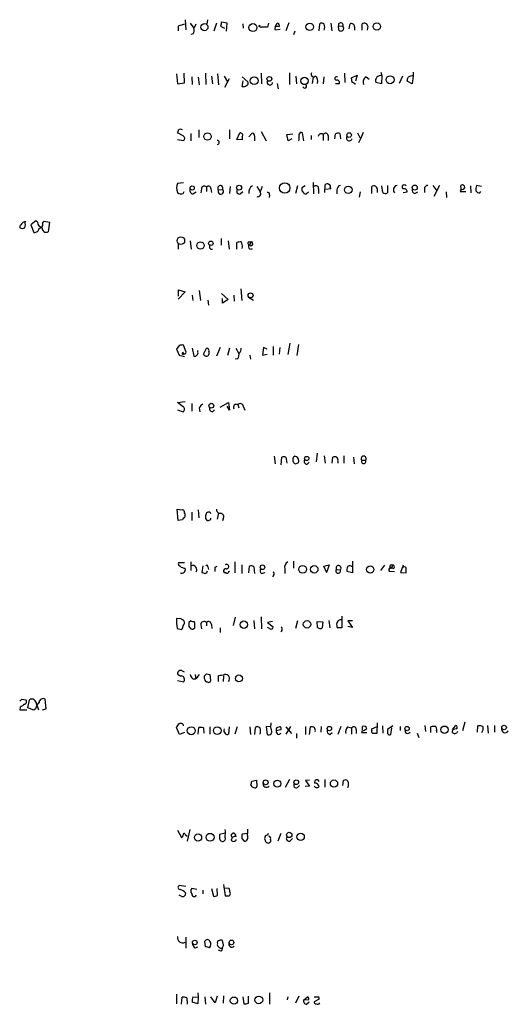
# Model space of a CAD drawing. Extents: x 15 to 1078, y 14 to 923.
# Drawn here: x 847 to 929, y 492 to 657 of the extents above; entities that cross this region are included whole.
import ezdxf

# ---------------------------------------------------------------- set-up
doc = ezdxf.new("R2010")
doc.units = 0
doc.header["$MEASUREMENT"] = 0
doc.layers.add('MAIN', color=5, linetype='CONTINUOUS')

msp = doc.modelspace()

# ---------------------------------------------------------------- linework, layer by layer
at = {"layer": 'MAIN'}
for p, q in [((874.8607, 657.0133), (874.9453, 655.3199)), ((878.586, 657.0133), (878.5013, 656.2513)), ((873.6753, 655.9126), (873.6753, 655.1506)), ((875.7073, 656.4206), (876.3, 655.5739)), ((880.11, 656.4206), (879.6867, 655.0659)), ((880.7873, 655.9126), (881.4647, 655.5739)), ((881.888, 656.4206), (880.9567, 656.5899)), ((881.8033, 655.0659), (881.888, 656.4206)), ((884.5127, 656.3359), (884.5973, 655.5739)), ((887.3067, 656.0819), (887.1373, 655.8279)), ((888.8307, 656.4206), (888.6613, 655.7433)), ((889.9313, 655.8279), (890.27, 656.4206)), ((889.9313, 655.3199), (890.778, 655.4046)), ((892.2173, 656.5053), (891.7093, 655.1506)), ((897.2973, 655.1506), (897.382, 656.3359)), ((899.2447, 656.4206), (899.414, 655.1506)), ((900.5147, 655.9973), (901.2767, 655.9126)), ((900.5993, 655.2353), (900.5147, 655.9973)), ((902.2927, 655.4893), (902.462, 656.3359)), ((903.224, 655.8279), (903.224, 655.2353)), ((904.494, 655.2353), (904.494, 656.3359)), ((905.4253, 655.9126), (905.3407, 655.2353)), ((876.2153, 654.6426), (875.792, 654.5579)), ((893.2333, 655.0659), (892.9793, 654.4733)), ((873.4213, 647.9539), (873.5907, 646.2606)), ((874.776, 646.4299), (874.6913, 648.0386)), ((875.9613, 647.4459), (876.046, 646.1759)), ((877.062, 647.3613), (877.2313, 646.0913)), ((878.2473, 648.0386), (878.332, 646.1759)), ((879.2633, 647.5306), (879.4327, 646.2606)), ((880.2793, 647.9539), (880.4487, 646.0913)), ((881.38, 647.5306), (881.9727, 646.5993)), ((882.2267, 647.1073), (881.4647, 645.6679)), ((884.428, 647.4459), (885.3593, 646.5993)), ((887.5607, 648.0386), (887.6453, 646.2606)), ((892.302, 648.1233), (892.302, 646.1759)), ((893.4027, 647.5306), (893.4873, 646.2606)), ((896.2813, 647.4459), (896.112, 646.3453)), ((898.0593, 647.4459), (897.9747, 646.2606)), ((901.5307, 648.0386), (901.6153, 646.5146)), ((902.716, 647.2766), (903.6473, 647.6999)), ((902.8007, 646.5146), (902.716, 647.2766)), ((903.6473, 647.6999), (903.3933, 646.6839)), ((905.1713, 647.4459), (905.6793, 647.0226)), ((907.6267, 648.2079), (907.796, 647.6153)), ((907.796, 647.6153), (907.7113, 646.2606)), ((911.2673, 647.5306), (910.6747, 646.3453)), ((913.0453, 647.6153), (912.876, 646.2606)), ((913.0453, 648.2079), (913.0453, 647.6153)), ((873.5907, 646.2606), (874.776, 646.4299)), ((884.428, 645.8373), (884.5973, 646.7686)), ((890.27, 646.3453), (890.4393, 645.4139)), ((900.0067, 646.3453), (900.684, 646.3453)), ((907.7113, 646.2606), (906.78, 646.5146)), ((912.876, 646.2606), (912.0293, 646.6839)), ((874.522, 637.5399), (873.5907, 638.0479)), ((875.792, 637.9633), (875.792, 636.6933)), ((877.1467, 638.5559), (877.1467, 637.2859)), ((882.3113, 638.5559), (882.3113, 637.0319)), ((883.4967, 636.9473), (884.0047, 638.0479)), ((884.428, 637.3706), (884.428, 636.8626)), ((885.5287, 637.3706), (886.0367, 637.9633)), ((886.46, 637.5399), (886.46, 636.6933)), ((887.5607, 638.3019), (888.4073, 636.6933)), ((891.8787, 637.7939), (892.8947, 637.8786)), ((892.1327, 636.6933), (891.8787, 637.7939)), ((892.7253, 637.0319), (892.1327, 636.6933)), ((894.7573, 636.6933), (894.5033, 638.0479)), ((895.9427, 637.6246), (895.9427, 636.9473)), ((897.9747, 637.7939), (897.9747, 636.7779)), ((898.8213, 637.6246), (898.8213, 636.7779)), ((899.922, 637.0319), (900.0067, 637.8786)), ((900.7687, 637.9633), (900.8533, 637.0319)), ((903.732, 638.0479), (904.24, 637.0319)), ((904.24, 637.0319), (903.9013, 636.3546)), ((904.6633, 638.1326), (904.24, 637.0319)), ((873.5907, 636.9473), (874.6067, 636.7779)), ((884.428, 636.8626), (883.4967, 636.9473)), ((893.9107, 636.9473), (893.826, 636.6933)), ((874.6067, 629.6659), (873.5907, 629.5813)), ((878.4167, 628.9886), (878.4167, 628.2266)), ((879.1787, 628.7346), (879.2633, 628.0573)), ((882.396, 629.0733), (882.3113, 627.8879)), ((886.8833, 629.0733), (887.3913, 628.1419)), ((887.73, 629.0733), (887.3913, 628.1419)), ((893.6567, 629.1579), (893.318, 627.8879)), ((894.9267, 629.1579), (894.4187, 628.8193)), ((896.2813, 629.7506), (896.366, 627.8033)), ((898.2287, 628.0573), (898.3133, 629.3273)), ((899.16, 628.8193), (899.2447, 628.6499)), ((906.1027, 627.8879), (906.1027, 629.0733)), ((907.9653, 628.0573), (907.796, 629.1579)), ((908.7273, 629.2426), (908.7273, 627.9726)), ((916.3473, 629.2426), (917.0247, 628.3113)), ((917.448, 629.2426), (916.5167, 627.3799)), ((921.0887, 628.6499), (921.004, 629.2426)), ((922.6127, 629.1579), (922.6973, 627.9726)), ((924.4753, 629.0733), (923.6287, 629.2426)), ((874.522, 627.8879), (874.6913, 628.2266)), ((876.1307, 627.8033), (876.7233, 628.1419)), ((877.57, 628.6499), (877.4853, 627.9726)), ((880.4487, 628.4806), (881.126, 628.5653)), ((884.0893, 627.8033), (884.5127, 628.2266)), ((889, 627.6339), (888.9153, 627.2106)), ((895.096, 627.8033), (895.5193, 628.1419)), ((897.2127, 628.6499), (897.2127, 627.8879)), ((899.2447, 628.6499), (898.398, 628.5653)), ((900.2607, 628.4806), (900.2607, 627.8033)), ((904.1553, 628.1419), (903.986, 627.2953)), ((907.034, 628.6499), (907.034, 628.0573)), ((911.352, 628.0573), (912.0293, 628.1419)), ((913.2993, 627.8879), (913.8073, 628.1419)), ((914.908, 628.6499), (914.908, 628.0573)), ((918.5487, 628.1419), (918.6333, 627.2106)), ((921.004, 628.5653), (920.9193, 628.2266)), ((920.9193, 628.2266), (921.8507, 628.2266)), ((924.2213, 627.9726), (924.3907, 628.2266)), ((849.884, 623.3159), (849.0373, 622.6386)), ((849.0373, 622.6386), (849.5453, 621.3686)), ((850.138, 623.0619), (849.884, 623.3159)), ((850.9847, 622.9773), (851.2387, 623.2313)), ((851.2387, 623.2313), (852.17, 623.0619)), ((852.17, 623.0619), (851.916, 621.4533)), ((873.6753, 619.5059), (873.6753, 618.5746)), ((875.7073, 619.9293), (875.8767, 618.5746)), ((880.872, 620.3526), (880.872, 619.2519)), ((882.0573, 619.9293), (882.2267, 618.5746)), ((883.4967, 618.5746), (883.4967, 619.6753)), ((884.428, 618.9133), (884.3433, 618.6593)), ((885.5287, 619.7599), (885.952, 619.7599)), ((885.952, 619.7599), (885.6133, 619.3366)), ((874.8607, 611.3779), (873.6753, 610.1926)), ((873.76, 610.7006), (873.76, 611.7166)), ((873.76, 611.7166), (874.8607, 611.3779)), ((876.046, 610.8699), (876.1307, 609.9386)), ((877.2313, 611.6319), (877.4007, 609.9386)), ((880.9567, 611.1239), (882.0573, 610.1079)), ((882.9887, 610.8699), (883.0733, 609.8539)), ((884.174, 611.8859), (884.3433, 609.9386)), ((878.6707, 610.0233), (878.7553, 609.1766)), ((881.126, 609.5153), (881.126, 610.2773)), ((882.0573, 610.1079), (881.126, 609.5153)), ((885.444, 610.5313), (886.2907, 610.0233)), ((873.8447, 602.4033), (873.4213, 601.8106)), ((875.03, 601.3026), (874.6067, 602.4879)), ((892.3867, 602.8266), (892.048, 600.8793)), ((893.826, 602.5726), (893.572, 600.7099)), ((873.4213, 601.8106), (873.8447, 600.7946)), ((873.8447, 600.7946), (874.776, 600.5406)), ((874.9453, 601.1333), (875.03, 601.3026)), ((876.046, 601.9799), (876.3, 600.6253)), ((876.9773, 601.3026), (876.9773, 601.5566)), ((877.9087, 600.9639), (878.4167, 601.9799)), ((878.84, 601.3873), (878.84, 600.8793)), ((880.7027, 602.0646), (880.11, 600.6253)), ((882.3113, 601.9799), (881.9727, 600.7099)), ((883.3273, 601.9799), (883.8353, 601.0486)), ((885.698, 600.7946), (885.7827, 600.1173)), ((887.984, 602.0646), (887.8147, 600.7946)), ((887.8147, 600.7946), (888.5767, 600.9639)), ((888.5767, 601.8106), (887.984, 602.0646)), ((889.5927, 602.2339), (889.5927, 600.7946)), ((890.6933, 602.0646), (890.6087, 600.9639)), ((883.666, 600.2019), (883.2427, 600.1173)), ((873.5907, 592.8359), (874.8607, 593.0053)), ((874.522, 592.1586), (873.5907, 592.8359)), ((875.9613, 592.6666), (875.9613, 591.3966)), ((880.7027, 592.0739), (882.142, 592.8359)), ((882.142, 592.8359), (882.3113, 591.5659)), ((883.666, 592.4973), (883.8353, 591.9893)), ((873.5907, 591.6506), (874.522, 591.3119)), ((877.2313, 591.9893), (877.316, 591.3119)), ((879.4327, 591.3119), (879.7713, 591.6506)), ((882.3113, 591.5659), (881.888, 592.2433)), ((884.5973, 592.2433), (884.8513, 591.5659)), ((896.9587, 584.3693), (896.7893, 582.9299)), ((889.762, 583.8613), (889.9313, 582.5913)), ((890.9473, 582.4219), (891.032, 583.6919)), ((891.7093, 583.6919), (891.8787, 582.6759)), ((892.9793, 583.7766), (893.1487, 583.8613)), ((893.826, 582.7606), (893.2333, 582.5066)), ((895.2653, 582.5066), (895.604, 582.8453)), ((898.144, 583.9459), (898.3133, 582.6759)), ((899.4987, 582.6759), (899.5833, 583.6919)), ((900.43, 583.0146), (900.43, 582.6759)), ((901.446, 583.9459), (901.446, 582.6759)), ((903.0547, 583.6919), (903.1393, 582.5913)), ((904.4093, 583.1839), (905.0867, 583.1839)), ((873.506, 574.9713), (874.4373, 574.8866)), ((873.6753, 573.1086), (873.506, 574.9713)), ((875.9613, 574.4633), (875.9613, 573.1086)), ((877.062, 574.8866), (877.1467, 573.5319)), ((878.6707, 574.4633), (878.4167, 574.3786)), ((880.4487, 574.3786), (880.1947, 573.2779)), ((874.4373, 573.1933), (873.6753, 573.1086)), ((879.1787, 573.2779), (879.1787, 573.4473)), ((881.2107, 573.3626), (881.126, 573.0239)), ((875.792, 566.1659), (875.792, 564.7266)), ((883.158, 566.1659), (883.158, 564.3033)), ((892.9793, 566.2506), (892.9793, 565.0653)), ((902.8853, 566.2506), (902.8853, 564.3033)), ((874.776, 565.9966), (873.76, 565.9966)), ((877.824, 565.4886), (877.6547, 564.3879)), ((878.6707, 565.3193), (878.7553, 564.8959)), ((879.856, 565.2346), (880.1947, 565.4039)), ((884.3433, 565.6579), (884.3433, 564.2186)), ((885.5287, 564.3033), (885.6133, 565.4039)), ((886.3753, 565.3193), (886.46, 564.2186)), ((887.6453, 564.2186), (888.238, 564.3879)), ((891.54, 564.9806), (891.54, 564.2186)), ((898.0593, 565.4039), (898.9907, 565.6579)), ((898.5673, 564.3033), (898.0593, 565.4039)), ((898.9907, 565.6579), (898.5673, 564.4726)), ((900.176, 564.8959), (900.8533, 564.8113)), ((902.8853, 564.3033), (901.954, 564.5573)), ((902.6313, 565.4039), (902.8853, 565.4039)), ((908.2193, 565.5733), (907.542, 564.7266)), ((909.9127, 564.4726), (909.066, 564.5573)), ((909.574, 565.5733), (909.4047, 565.0653)), ((911.352, 565.5733), (910.9287, 564.3879)), ((910.9287, 564.3879), (911.86, 564.3033)), ((911.4367, 565.2346), (911.1827, 565.2346)), ((881.7187, 564.3033), (881.5493, 564.3033)), ((889.6773, 563.8799), (889.508, 563.6259)), ((874.1833, 556.5986), (873.4213, 556.6833)), ((875.792, 556.2599), (875.4533, 556.0059)), ((876.4693, 555.9213), (876.3847, 556.1753)), ((883.2427, 556.8526), (882.904, 555.4979)), ((886.3753, 556.3446), (886.46, 554.9053)), ((887.5607, 556.9373), (887.6453, 554.9053)), ((889.508, 556.1753), (888.6613, 556.0059)), ((893.6567, 556.2599), (893.318, 554.9899)), ((896.9587, 556.1753), (897.89, 556.0906)), ((897.0433, 555.1593), (896.9587, 556.1753)), ((898.906, 556.3446), (899.0753, 555.0746)), ((901.1073, 557.0219), (901.1073, 555.0746)), ((902.8853, 556.2599), (902.1233, 556.2599)), ((902.1233, 556.2599), (902.8853, 555.1593)), ((873.506, 554.9899), (874.268, 554.8206)), ((875.4533, 555.3286), (875.792, 554.9053)), ((877.4853, 555.5826), (877.57, 554.9053)), ((878.4167, 556.0059), (878.4167, 555.4133)), ((879.2633, 555.6673), (879.348, 554.9899)), ((880.7027, 555.0746), (880.7027, 554.3126)), ((888.6613, 556.0059), (889.5927, 555.2439)), ((889, 554.9899), (888.6613, 555.1593)), ((891.032, 554.6513), (890.8627, 554.3973)), ((897.89, 556.0906), (897.8053, 555.0746)), ((902.8853, 555.1593), (902.1233, 555.3286)), ((874.3527, 547.8779), (874.6913, 547.7086)), ((873.5907, 546.2693), (874.6067, 546.0153)), ((876.1307, 546.5233), (876.6387, 546.5233)), ((876.554, 547.2853), (876.6387, 546.5233)), ((877.2313, 547.2853), (876.6387, 546.5233)), ((878.078, 546.5233), (878.078, 547.0313)), ((878.4167, 547.3699), (879.0093, 547.2853)), ((880.4487, 546.0999), (880.4487, 547.1159)), ((881.2953, 547.0313), (881.2107, 546.0999)), ((847.5133, 543.1366), (848.1907, 543.0519)), ((848.5293, 541.6973), (848.7833, 543.0519)), ((851.5773, 541.5279), (851.408, 543.1366)), ((847.2593, 541.7819), (847.1747, 541.3586)), ((847.1747, 541.3586), (848.36, 541.3586)), ((849.5453, 541.2739), (848.5293, 541.6973)), ((849.7993, 541.5279), (849.5453, 541.2739)), ((849.9687, 542.2899), (850.3073, 541.3586)), ((850.9847, 541.3586), (851.5773, 541.5279)), ((873.9293, 537.2099), (873.4213, 538.3953)), ((877.062, 537.2946), (877.1467, 538.3953)), ((877.9087, 538.3106), (877.9933, 537.4639)), ((879.0093, 538.4799), (879.0093, 537.2946)), ((882.2267, 538.4799), (882.142, 537.2946)), ((883.5813, 538.4799), (883.158, 537.2946)), ((885.698, 538.4799), (885.7827, 537.2099)), ((886.5447, 537.2099), (886.6293, 538.3953)), ((889.1693, 538.5646), (888.4073, 538.4799)), ((888.4073, 538.4799), (888.5767, 537.2099)), ((889.3387, 537.9719), (889.1693, 538.5646)), ((890.8627, 537.9719), (890.1007, 537.8026)), ((890.1853, 538.3953), (890.778, 538.5646)), ((892.4713, 538.5646), (891.7093, 537.2946)), ((891.7093, 538.4799), (892.6407, 537.3793)), ((895.0113, 538.5646), (895.0113, 537.2099)), ((895.6887, 537.2099), (895.858, 538.4799)), ((897.636, 538.5646), (897.5513, 537.6333)), ((900.938, 538.5646), (900.43, 537.2099)), ((902.0387, 538.4799), (902.716, 538.3106)), ((902.716, 538.3106), (902.716, 537.2946)), ((903.478, 538.0566), (903.478, 537.3793)), ((904.5787, 537.9719), (904.5787, 538.5646)), ((906.1027, 538.1413), (907.034, 538.5646)), ((906.1027, 537.8873), (906.1027, 538.1413)), ((907.034, 539.1573), (906.9493, 537.3793)), ((907.8807, 538.6493), (907.9653, 537.4639)), ((909.6587, 538.6493), (908.7273, 538.0566)), ((909.32, 537.2099), (909.4893, 538.3106)), ((910.844, 538.5646), (910.844, 537.8873)), ((914.9927, 538.7339), (915.0773, 537.7179)), ((916.0087, 537.5486), (916.0087, 538.4799)), ((919.6493, 538.0566), (920.1573, 538.7339)), ((921.3427, 537.8873), (921.766, 539.3266)), ((923.798, 537.6333), (923.8827, 538.6493)), ((925.4913, 538.7339), (925.576, 537.4639)), ((926.6767, 538.7339), (926.6767, 537.6333)), ((874.776, 537.5486), (873.9293, 537.2099)), ((890.524, 537.2099), (890.9473, 537.4639)), ((893.4873, 537.3793), (893.4873, 536.6173)), ((899.0753, 537.2099), (899.4987, 537.5486)), ((904.494, 537.8026), (904.4093, 537.5486)), ((904.4093, 537.5486), (905.256, 537.5486)), ((913.7227, 537.4639), (913.9767, 536.7019)), ((916.94, 537.8873), (916.94, 537.5486)), ((886.0367, 529.4206), (886.7987, 529.5899)), ((886.7987, 529.5899), (886.8833, 528.4893)), ((892.302, 529.6746), (891.6247, 528.3199)), ((893.6567, 528.3199), (893.9953, 528.6586)), ((895.6887, 528.5739), (894.9267, 528.4893)), ((895.6887, 529.5899), (895.0113, 529.5053)), ((895.0113, 529.5053), (895.6887, 528.5739)), ((898.2287, 529.6746), (898.2287, 528.4046)), ((901.2767, 528.6586), (901.3613, 529.5053)), ((873.5907, 521.2079), (874.268, 519.9379)), ((874.8607, 520.4459), (875.1993, 520.1919)), ((874.8607, 520.4459), (875.1993, 520.1919)), ((875.6227, 521.2926), (875.1993, 519.3453)), ((881.5493, 520.6999), (880.618, 520.4459)), ((881.5493, 519.9379), (881.5493, 520.3613)), ((882.5653, 520.4459), (882.8193, 520.6999)), ((885.2747, 520.6153), (884.428, 520.5306)), ((885.2747, 521.3773), (885.2747, 520.6153)), ((885.2747, 520.3613), (885.2747, 520.6153)), ((888.3227, 520.2766), (888.1533, 519.7686)), ((890.8627, 520.6153), (890.3547, 519.3453)), ((884.3433, 519.7686), (884.7667, 519.3453)), ((892.4713, 519.4299), (892.81, 519.7686)), ((874.9453, 511.7253), (873.8447, 511.8946)), ((881.2953, 512.0639), (881.5493, 510.2013)), ((874.1833, 510.1166), (873.8447, 510.2859)), ((876.808, 511.2173), (875.9613, 511.3866)), ((877.824, 511.1326), (877.824, 510.5399)), ((879.2633, 511.3866), (879.602, 510.1166)), ((880.2793, 510.2859), (880.1947, 511.3866)), ((882.2267, 511.3866), (881.4647, 511.4713)), ((874.9453, 503.2586), (874.9453, 501.3959)), ((876.554, 501.4806), (876.9773, 501.6499)), ((878.2473, 501.6499), (878.1627, 502.5813)), ((881.2953, 501.9886), (881.126, 502.6659)), ((880.872, 500.8879), (880.4487, 501.0573)), ((873.4213, 493.6913), (873.4213, 492.0826)), ((876.9773, 493.9453), (877.062, 493.1833)), ((881.2953, 493.4373), (881.2107, 492.1673)), ((889, 493.9453), (889, 491.9979)), ((874.268, 491.9979), (874.3527, 493.1833)), ((875.1147, 493.0986), (875.1993, 491.9979)), ((876.9773, 492.0826), (876.046, 492.3366)), ((876.1307, 493.2679), (877.062, 493.1833)), ((877.062, 493.1833), (876.9773, 492.0826)), ((878.1627, 493.2679), (878.2473, 491.9979)), ((879.856, 492.2519), (879.1787, 493.2679)), ((880.1947, 493.3526), (879.856, 492.2519)), ((884.5127, 493.2679), (884.682, 492.0826)), ((885.444, 492.1673), (885.444, 493.3526)), ((892.048, 493.2679), (891.9633, 492.7599)), ((893.9107, 493.3526), (893.318, 492.1673)), ((894.6727, 492.6753), (895.35, 493.2679)), ((895.5193, 492.7599), (894.6727, 492.6753)), ((895.1807, 491.9979), (895.604, 492.4213)), ((897.2973, 492.8446), (896.4507, 492.4213))]:
    msp.add_line(p, q, dxfattribs=at)
for centre, radius in [((878.0878, 655.7599), 0.5911), ((886.2108, 655.6959), 0.667), ((895.7116, 655.8149), 0.6347), ((906.9671, 655.8648), 0.6166), ((886.4118, 646.7868), 0.6521), ((888.9576, 647.0885), 0.3995), ((894.8381, 646.7444), 0.6182), ((909.1753, 646.9562), 0.6691), ((878.5927, 637.4457), 0.6212), ((902.3191, 637.6871), 0.3916), ((876.0459, 628.8193), 0.349), ((883.8926, 628.8578), 0.4106), ((891.5357, 628.8071), 0.8773), ((902.17, 628.5046), 0.6283), ((913.2926, 628.8736), 0.4273), ((874.1357, 619.9769), 0.6363), ((877.4168, 619.1583), 0.6121), ((879.158, 619.5355), 0.3632), ((885.813, 610.8144), 0.4096), ((879.2404, 592.3203), 0.4008), ((895.2193, 583.4757), 0.357), ((887.8052, 565.2441), 0.3868), ((894.5327, 564.9007), 0.6384), ((896.4711, 564.8979), 0.6264), ((905.8572, 564.8769), 0.6125), ((884.6735, 555.6253), 0.6169), ((895.2609, 555.6818), 0.6257), ((883.8688, 546.6089), 0.5814), ((875.879, 537.8424), 0.6607), ((880.2302, 537.8671), 0.6484), ((899.0203, 538.2193), 0.3648), ((912.0111, 538.2139), 0.357), ((918.2734, 538.0162), 0.6178), ((928.2462, 538.3888), 0.3921), ((888.339, 529.2016), 0.4153), ((890.2857, 528.9784), 0.5826), ((893.4634, 529.2156), 0.3881), ((899.7803, 528.9922), 0.6071), ((877.0137, 519.9469), 0.6097), ((879.0368, 519.9891), 0.6587), ((892.2841, 520.3893), 0.446), ((894.1954, 520.056), 0.6106), ((876.4735, 502.3612), 0.3886), ((882.6161, 502.3612), 0.3909), ((883.0331, 492.6118), 0.6099), ((887.1939, 492.7304), 0.6467)]:
    msp.add_circle(centre, radius, dxfattribs=at)
for centre, radius, start, end in [((876.4708, 648.3726), 8.0415, 101.549993, 110.342562), ((875.4911, 655.178), 0.9006, 323.524537, 26.078517), ((875.0979, 656.7403), 1.675, 315.863544, 346.028469), ((1050.2204, 613.8954), 174.5652, 165.843211, 166.072362), ((887.6029, 656.0395), 0.2992, 171.85365, 278.14635), ((888.1533, 401.7435), 254.0003, 89.885409, 90.114591), ((890.27, 655.5245), 0.3957, 50.06465, 211.1351), ((890.3161, 656.0896), 0.3342, 308.46437, 97.928861), ((897.7086, 655.8036), 0.6245, 45.797976, 121.531771), ((896.7044, 655.7433), 1.5266, 340.563296, 19.436704), ((900.9101, 656.0846), 0.4049, 334.865147, 192.450535), ((900.938, 655.574), 0.4789, 225, 44.991541), ((902.6736, 655.8279), 0.5503, 0, 112.613458), ((904.8186, 655.8139), 0.6147, 9.240122, 121.874964), ((896.366, 647.8693), 0.4234, 143.132809, 306.867191), ((896.1073, 646.6793), 0.9938, 340.361689, 58.941321), ((900.2277, 647.159), 0.31, 67.711329, 260.400963), ((900.3241, 646.4934), 0.3892, 337.632677, 112.367323), ((905.5945, 646.5993), 0.9465, 116.559637, 206.573173), ((907.5936, 646.7828), 0.8567, 76.335191, 198.244598), ((742.764, 689.3726), 174.5654, 345.845185, 346.074368), ((913.0378, 646.1026), 1.5128, 89.715929, 123.689017), ((884.6397, 646.4298), 0.6292, 250.338213, 317.731211), ((885.0347, 646.3876), 0.3875, 280.497939, 33.11188), ((889.0466, 646.5146), 0.4615, 146.606068, 0), ((894.8759, 645.8711), 0.3113, 202.372127, 45.013013), ((902.5896, 645.4575), 1.078, 41.792443, 78.706746), ((874.0986, 637.9638), 0.6821, 60.229073, 119.763636), ((746.6679, 680.6294), 133.8752, 341.453843, 341.683013), ((874.3325, 637.1331), 0.4487, 307.666685, 65.022443), ((884.0785, 637.6231), 0.4312, 324.15337, 99.855561), ((886.1354, 637.6387), 0.3393, 343.071082, 106.912762), ((1105.5605, 637.3706), 211.6502, 179.885408, 180.114592), ((894.2916, 637.7234), 0.3874, 56.880041, 169.51391), ((897.6446, 637.3914), 0.5205, 50.643992, 172.948708), ((898.3557, 637.4977), 0.4826, 15.245747, 142.137512), ((900.5573, 636.3951), 1.5824, 82.322568, 110.362373), ((902.3512, 637.1912), 0.477, 146.379895, 340.485991), ((880.237, 636.4392), 0.337, 277.127126, 97.125016), ((875.1988, 628.8193), 1.7795, 154.646013, 205.353987), ((876.2915, 628.4383), 0.655, 153.106363, 255.789799), ((878.0647, 628.6409), 0.4948, 44.647894, 178.957742), ((878.7318, 628.664), 0.4524, 8.977235, 134.149179), ((880.7536, 628.7925), 0.4362, 328.612772, 225.650216), ((886.6504, 628.1378), 1.1492, 117.414625, 192.559632), ((895.0114, 628.6076), 0.6294, 160.344339, 227.723862), ((896.747, 628.7091), 0.4695, 352.755391, 129.13056), ((898.6481, 629.1002), 0.4046, 50.395708, 145.850351), ((898.8355, 629.031), 0.3874, 326.880041, 79.51391), ((901.0016, 628.5158), 0.7418, 101.532613, 182.720065), ((906.4272, 628.5511), 0.6148, 9.247824, 121.857207), ((910.5053, 628.4806), 0.7806, 102.526419, 220.604479), ((911.5395, 628.9704), 0.3713, 30.328633, 239.671367), ((915.4865, 628.6641), 0.5787, 88.593886, 181.406114), ((921.258, 628.904), 0.4233, 359.986465, 126.875312), ((921.0886, 629.2428), 0.6827, 262.88227, 330.239505), ((925.9127, 628.5654), 2.3823, 163.485048, 186.122934), ((874.1834, 628.671), 0.8532, 225.997256, 293.382889), ((880.8264, 628.2106), 0.4643, 144.440803, 49.813642), ((883.9482, 628.2266), 0.4462, 145.305659, 288.434949), ((887.053, 627.8171), 0.469, 248.786184, 43.833681), ((888.6754, 627.7327), 0.3393, 343.071082, 106.912762), ((895.0282, 628.2519), 0.4537, 194.030118, 278.59446), ((908.4007, 628.5047), 0.6243, 225.77878, 301.541369), ((911.5365, 628.1903), 0.4952, 354.390726, 111.872304), ((913.4868, 628.4906), 0.6312, 165.382563, 252.71908), ((924.1367, 628.6499), 0.6826, 209.738635, 277.119811), ((847.6402, 622.2577), 0.4825, 127.869776, 195.271781), ((847.598, 623.146), 1.1001, 247.369719, 292.630281), ((848.1482, 622.2578), 0.8898, 87.262357, 154.661787), ((846.5834, 622.6386), 1.525, 340.542042, 19.457958), ((851.2331, 623.1805), 1.1015, 186.181077, 252.397417), ((850.3779, 622.7092), 0.6634, 271.217773, 23.837087), ((851.5998, 622.0797), 0.7017, 175.839913, 296.784154), ((849.6582, 622.0953), 0.7354, 261.169134, 356.148614), ((879.2996, 618.9314), 0.3808, 122.680077, 290.457433), ((884.0893, 617.8113), 1.9559, 85.031528, 107.636421), ((1095.9884, 661.6606), 215.8359, 191.194034, 191.423222), ((885.5709, 619.5482), 0.2158, 101.273495, 281.33076), ((885.8599, 618.9924), 0.4234, 125.619475, 308.123026), ((885.9028, 619.4521), 0.3117, 201.750207, 80.918435), ((874.3949, 600.9215), 1.5807, 82.299482, 110.370222), ((874.4918, 601.0667), 0.1542, 78.704643, 318.181288), ((874.743, 601.2226), 0.221, 181.218324, 336.182204), ((876.4694, 600.9638), 0.3785, 243.414641, 333.448488), ((876.6388, 601.1332), 0.3785, 296.551513, 26.585359), ((878.3955, 601.1544), 0.5227, 201.371954, 328.246733), ((878.4061, 601.5248), 0.4552, 342.416941, 88.665732), ((881.6621, 601.2487), 2.2608, 332.418273, 357.074191), ((883.2732, 601.8831), 0.9902, 310.782042, 5.60984), ((878.5437, 591.2694), 1.4969, 118.737847, 151.253601), ((883.4355, 592.0505), 0.5028, 62.711208, 207.298919), ((884.0682, 592.1375), 0.5396, 11.30785, 138.184827), ((874.2962, 591.7353), 0.4798, 298.071082, 61.923298), ((879.4497, 591.82), 0.5083, 150.035633, 268.083714), ((891.3706, 583.0572), 0.7194, 61.913927, 118.079046), ((894.4611, 583.2264), 1.5807, 159.629778, 187.700518), ((766.064, 498.1106), 152.6261, 33.57027, 33.799453), ((893.0655, 583.0514), 0.8142, 339.074145, 84.134652), ((895.2822, 583.0146), 0.5082, 150.014605, 268.094603), ((899.922, 583.057), 0.7196, 61.921424, 118.078576), ((899.8375, 583.2263), 0.6292, 340.338213, 47.731211), ((904.748, 583.4395), 0.4243, 322.959966, 217.040035), ((904.748, 582.998), 0.3864, 151.239233, 28.760767), ((874.3274, 574.4464), 0.4537, 351.405541, 75.982133), ((873.8017, 573.9553), 1.0623, 336.511757, 23.483296), ((1047.6333, 531.6959), 174.5167, 165.843185, 166.0724), ((878.8259, 574.1387), 0.3598, 11.316179, 115.553719), ((880.7027, 574.8866), 0.5987, 171.867191, 278.123335), ((880.7197, 573.7013), 0.5964, 325.40144, 83.492197), ((874.7336, 573.2356), 0.2993, 81.856362, 188.124688), ((878.9106, 573.6872), 0.6634, 178.782227, 240.707168), ((878.713, 573.7861), 0.6893, 259.382898, 312.501256), ((892.5347, 565.2558), 1.0321, 118.13682, 195.464975), ((874.0846, 565.7849), 0.3875, 146.88812, 259.502061), ((875.2411, 567.2444), 2.2121, 236.307777, 260.097801), ((874.2712, 564.8689), 0.6214, 245.546887, 18.426201), ((876.1306, 564.8395), 0.697, 328.241186, 111.3633), ((920.2362, 691.3106), 133.8752, 251.45383, 251.682999), ((878.1626, 564.642), 0.4234, 270.013532, 359.986468), ((878.4908, 565.3827), 0.1909, 340.586624, 146.301607), ((710.506, 564.896), 169.3503, 359.885409, 0.114558), ((881.634, 564.642), 0.3491, 75.955794, 255.959776), ((881.7812, 565.3561), 0.3807, 260.55005, 127.538303), ((882.3538, 564.2608), 0.2995, 98.157154, 171.842846), ((885.9399, 564.8717), 0.6244, 45.791579, 121.536569), ((888.0264, 564.7351), 0.6419, 149.039305, 233.578205), ((889.3656, 564.1378), 0.4046, 320.395708, 55.850351), ((900.4875, 564.6365), 0.4054, 140.214336, 25.541118), ((900.5467, 565.1105), 0.4283, 315.699848, 210.066755), ((903.5189, 564.7691), 1.5792, 159.609571, 187.70781), ((902.3734, 565.0923), 0.4044, 50.386678, 145.854122), ((909.32, 564.8113), 0.3592, 45, 225), ((909.3935, 565.3512), 0.2861, 50.899343, 272.243389), ((909.6587, 565.3193), 0.2678, 251.558284, 108.441716), ((911.6061, 565.0371), 0.2601, 347.454468, 130.620402), ((742.51, 564.642), 169.3503, 359.885409, 0.114558), ((881.888, 564.4302), 0.2116, 216.85365, 323.14635), ((884.4941, 556.3883), 11.0767, 178.473895, 187.252756), ((789.77, 429.4408), 152.6261, 56.192728, 56.421931), ((873.9716, 555.9636), 0.7783, 315.005205, 22.376932), ((876.2152, 557.1065), 0.9465, 243.440363, 280.316217), ((878.0257, 555.6299), 0.5425, 43.879626, 185.002223), ((878.7687, 555.6584), 0.4946, 1.030888, 135.368588), ((900.9479, 555.7237), 0.7233, 77.270161, 198.189476), ((873.5651, 555.4726), 0.9587, 317.151439, 356.453861), ((1044.8032, 555.6672), 169.3502, 179.885409, 180.114558), ((876.0037, 555.4978), 0.6292, 250.338213, 317.731211), ((664.7693, 555.498), 211.7004, 359.885409, 0.114564), ((889.254, 555.2157), 0.3399, 221.636339, 4.759442), ((890.7205, 554.9091), 0.4044, 320.388559, 55.885527), ((897.4787, 555.6067), 0.6243, 225.77878, 301.541369), ((900.5571, 555.3709), 0.3224, 156.806076, 246.782742), ((900.7686, 385.7247), 169.3502, 89.885409, 90.114558), ((874.1072, 547.4207), 0.519, 61.765797, 185.61722), ((874.282, 547.8919), 0.8662, 217.056421, 263.45748), ((874.1439, 546.4187), 0.6139, 318.922939, 86.320031), ((877.3339, 547.6905), 1.6763, 193.988163, 224.129898), ((793.5849, 631.8881), 119.7487, 314.87695, 315.106099), ((878.6282, 546.5655), 0.5518, 184.385964, 265.614036), ((878.7977, 546.3116), 0.3642, 234.455006, 35.544994), ((877.5291, 546.7351), 1.5791, 352.29219, 20.390429), ((880.2584, 551.3887), 4.277, 272.550128, 286.382056), ((881.5792, 546.5646), 0.7297, 320.453752, 99.027323), ((762.6815, 627.6047), 119.7134, 314.893869, 315.123086), ((847.8661, 542.7368), 0.4524, 278.977235, 44.149179), ((849.1631, 542.3397), 0.8071, 356.462632, 118.069982), ((851.0693, 542.5439), 0.6826, 60.254078, 172.87186), ((974.5979, 372.686), 211.6803, 126.752594, 126.981777), ((853.0655, 540.479), 3.4305, 141.199339, 162.196217), ((874.5222, 538.0563), 1.1519, 126.026276, 162.884837), ((874.1381, 538.6215), 0.4694, 3.39513, 128.686496), ((877.3581, 536.8271), 1.5824, 69.637627, 97.677432), ((882.0361, 537.8873), 0.7036, 158.83678, 226.220835), ((886.9559, 537.8633), 0.6243, 45.772378, 121.546171), ((885.9534, 537.8026), 1.525, 340.542042, 19.457958), ((888.8307, 537.7179), 0.568, 243.434949, 26.565051), ((888.3237, 538.9878), 0.9456, 333.413271, 10.325982), ((891.0319, 537.9721), 0.9465, 153.440363, 190.316217), ((890.5508, 538.2297), 0.4047, 320.42467, 55.846581), ((896.0838, 537.9437), 0.5818, 337.16348, 112.83652), ((899.2628, 537.8126), 0.6312, 165.382563, 252.71908), ((902.8283, 537.7181), 1.0972, 136.02659, 197.985787), ((903.0688, 538.0989), 0.4114, 354.098158, 149.033855), ((904.0884, 539.4302), 1.6774, 283.993164, 314.113543), ((904.7903, 538.1413), 0.4732, 10.296185, 116.559637), ((1078.0272, 537.7179), 169.3002, 179.885375, 180.114592), ((912.1255, 537.868), 0.4739, 156.550601, 330.31959), ((916.5589, 536.9997), 1.5791, 82.29219, 110.390429), ((916.3475, 538.099), 0.6292, 340.338213, 47.731211), ((920.1343, 537.5794), 0.5721, 79.149649, 174.594322), ((920.101, 538.4235), 0.3155, 296.548806, 79.719521), ((924.1366, 537.7178), 0.9655, 52.127098, 105.246791), ((923.48, 538.226), 1.2748, 327.903149, 11.487979), ((928.4408, 538.1183), 0.61, 161.621494, 328.83004), ((881.8841, 537.6062), 0.4045, 214.126202, 309.613322), ((890.677, 537.7667), 0.5774, 176.435426, 254.635229), ((906.4412, 537.7179), 0.3785, 153.414641, 243.448488), ((906.6106, 368.0294), 169.3502, 89.885409, 90.114558), ((909.1084, 537.5911), 0.436, 209.063539, 299.034181), ((920.0092, 537.9084), 0.5227, 211.753267, 338.628046), ((716.6035, 571.4378), 174.5653, 345.843219, 346.07237), ((886.4273, 528.8987), 0.5811, 195.509335, 264.86627), ((886.5446, 528.6586), 0.3787, 243.441716, 333.441716), ((888.4658, 528.9449), 0.5828, 166.404851, 320.465046), ((893.4591, 528.7009), 0.4292, 136.321685, 297.412843), ((896.9067, 528.8586), 0.5376, 211.978269, 316.605581), ((896.9102, 529.2271), 0.402, 15.698779, 201.171549), ((896.5707, 528.3412), 0.7415, 11.520561, 92.736234), ((901.6879, 528.9733), 0.6243, 45.772378, 121.546171), ((900.4721, 528.8703), 1.7405, 341.565051, 18.431826), ((873.9719, 520.4034), 0.5517, 302.460041, 355.623597), ((874.6798, 520.4498), 0.1809, 358.764959, 209.285299), ((1049.9679, 520.1072), 169.3502, 179.885409, 180.114558), ((881.1515, 519.7431), 0.4429, 243.909317, 26.090683), ((880.3225, 520.827), 1.3122, 339.212964, 20.782954), ((883.0312, 520.319), 0.4829, 164.763614, 217.866658), ((883.2666, 519.4139), 0.7085, 78.157158, 171.828725), ((882.8336, 520.1215), 0.5786, 358.593643, 91.416257), ((885.9115, 519.98), 1.5824, 159.637627, 187.677432), ((884.639, 520.0226), 0.7203, 331.951376, 28.048624), ((888.271, 520.8552), 0.5808, 275.106025, 344.492258), ((888.7779, 519.7687), 0.4265, 336.596783, 82.888314), ((892.2174, 519.7686), 0.4234, 143.132809, 306.856362), ((881.0593, 519.7745), 0.4413, 180.765975, 256.555777), ((882.9039, 519.6839), 0.3786, 206.565051, 296.578587), ((883.1158, 519.6415), 0.2992, 261.834695, 351.891564), ((884.8344, 519.7941), 0.4539, 261.421795, 345.948448), ((1015.2379, 561.8646), 133.8752, 198.327138, 198.556321), ((888.746, 519.5147), 0.4937, 210.975698, 300.959776), ((888.8308, 519.4299), 0.3785, 296.551513, 26.585359), ((874.0205, 511.5787), 0.3615, 119.096166, 268.969612), ((873.5676, 509.4879), 1.7861, 39.525044, 75.5265), ((874.4288, 510.5738), 0.519, 241.765797, 5.61722), ((876.406, 510.9632), 0.614, 136.405547, 223.587694), ((876.3402, 510.446), 0.3904, 166.081231, 348.865618), ((879.8137, 510.7091), 0.6292, 250.338213, 317.731211), ((881.888, 679.5512), 169.3502, 269.885409, 270.114592), ((712.9687, 468.7185), 174.5533, 13.919686, 14.148845), ((882.0572, 510.54), 0.3787, 296.585347, 26.55152), ((874.4338, 503.1613), 0.8625, 167.818483, 299.66825), ((876.7415, 502.0833), 0.6312, 165.382563, 252.71908), ((878.586, 502.3556), 0.4797, 28.066164, 151.933836), ((836.2595, 332.2094), 174.5653, 75.853137, 76.082312), ((878.3477, 502.0785), 0.831, 313.980887, 37.233956), ((880.6181, 501.9886), 0.3787, 153.44848, 243.428183), ((880.5938, 502.3151), 0.3516, 86.053693, 206.557764), ((880.872, 501.904), 0.4937, 210.975698, 300.959776), ((880.872, 502.3274), 0.4232, 53.116564, 126.883436), ((754.2182, 544.0571), 133.8594, 341.45383, 341.683027), ((882.6969, 502.0979), 0.5232, 153.993293, 316.014595), ((880.1685, 501.5402), 0.9594, 317.162672, 356.438195), ((874.5641, 491.6151), 1.5824, 69.637627, 97.677432), ((878.4142, 492.5907), 2.3818, 163.481629, 186.124217), ((884.8938, 493.6475), 1.5792, 262.29219, 290.390429), ((895.2346, 492.5675), 0.5721, 169.139814, 264.594323), ((895.1808, 492.9293), 0.3785, 333.414641, 63.448488), ((896.747, 492.3789), 0.2993, 171.856362, 278.124688), ((896.7894, 662.6178), 169.3502, 269.885409, 270.114558), ((897.027, 492.3725), 0.3749, 230.650375, 341.236435), ((897.0009, 492.9716), 0.3224, 336.806076, 66.782742)]:
    msp.add_arc(centre, radius, start, end, dxfattribs=at)

doc.saveas('drawing.dxf')
